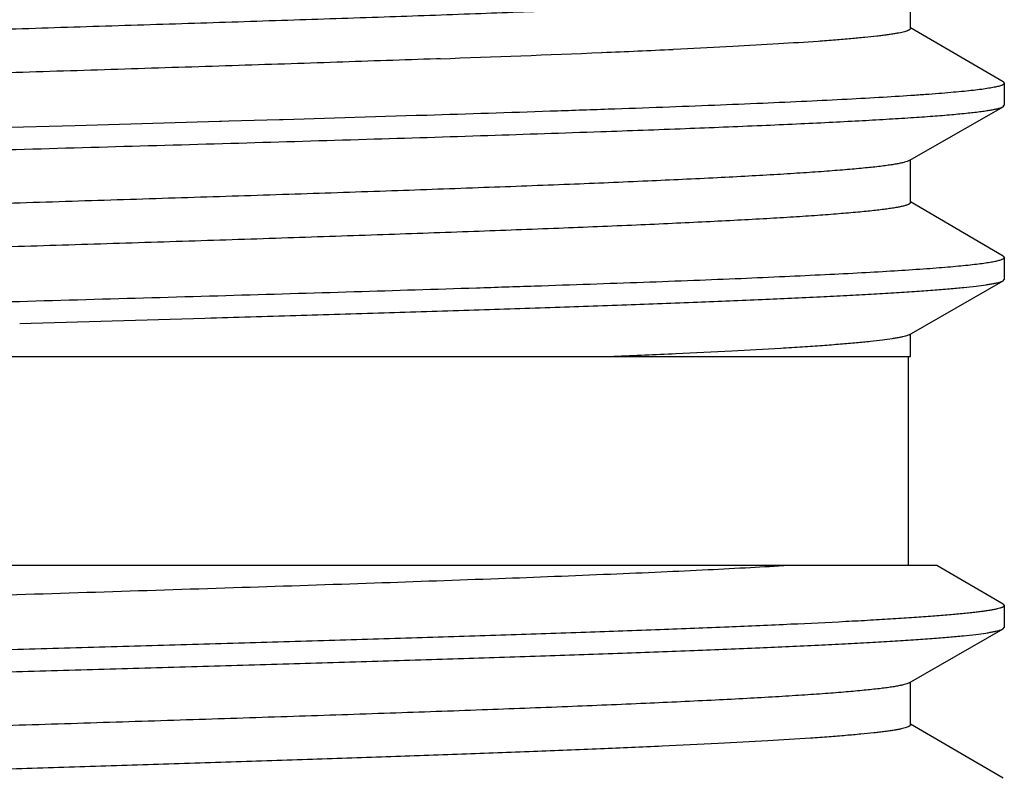
# Model space of a CAD drawing. Units: inches. Extents: x 0 to 11, y 0 to 8.5.
# Drawn here: x 7.4 to 7.5, y 6.7 to 6.8 of the extents above; entities that cross this region are included whole.
import ezdxf

# ---------------------------------------------------------------- set-up
doc = ezdxf.new("R2010")
doc.units = ezdxf.units.IN
doc.header["$LTSCALE"] = 0.605
doc.header["$MEASUREMENT"] = 0
doc.layers.get('0').update_dxf_attribs({"linetype": 'CONTINUOUS'})

msp = doc.modelspace()

# ---------------------------------------------------------------- linework, layer by layer
at = {"color": 7, "linetype": 'CONTINUOUS'}
for p, q in [((7.48106, 6.75898), (7.48106, 6.76512)), ((7.49439, 6.7513), (7.48106, 6.75909)), ((7.43681, 6.75554), (7.43674, 6.75553)), ((7.4481, 6.75603), (7.44701, 6.75598)), ((7.4135, 6.75465), (7.41299, 6.75463)), ((7.49439, 6.7513), (7.49456, 6.75111)), ((7.49456, 6.75111), (7.49456, 6.74795)), ((7.48087, 6.74001), (7.49438, 6.74775)), ((7.49438, 6.74775), (7.49456, 6.74795)), ((7.38183, 6.74562), (7.3611, 6.74502)), ((7.38209, 6.74563), (7.38183, 6.74562)), ((7.38316, 6.74566), (7.38209, 6.74563)), ((7.39044, 6.74587), (7.38316, 6.74566)), ((7.39097, 6.74589), (7.39044, 6.74587)), ((7.39252, 6.74593), (7.39097, 6.74589)), ((7.41009, 6.74647), (7.39252, 6.74593)), ((7.4116, 6.74651), (7.41009, 6.74647)), ((7.3611, 6.74502), (7.34954, 6.74469)), ((7.48087, 6.74001), (7.48061, 6.7399)), ((7.48106, 6.73398), (7.48106, 6.74012)), ((7.49439, 6.7263), (7.48106, 6.73409)), ((7.49439, 6.7263), (7.49456, 6.72611)), ((7.49456, 6.72611), (7.49456, 6.72295)), ((7.48087, 6.71501), (7.49438, 6.72275)), ((7.49438, 6.72275), (7.49456, 6.72295)), ((7.48106, 6.71186), (7.48106, 6.71512)), ((7.21606, 6.71186), (7.48106, 6.71186)), ((7.48081, 6.68186), (7.48081, 6.71186)), ((7.48488, 6.68186), (7.22216, 6.68186)), ((7.49439, 6.6763), (7.48488, 6.68186)), ((7.49439, 6.6763), (7.49456, 6.67611)), ((7.49456, 6.67611), (7.49456, 6.67295)), ((7.48087, 6.66501), (7.49438, 6.67275)), ((7.49438, 6.67275), (7.49456, 6.67295)), ((7.48087, 6.66501), (7.48056, 6.66488)), ((7.48106, 6.65898), (7.48106, 6.66512)), ((7.49439, 6.6513), (7.48106, 6.65909))]:
    msp.add_line(p, q, dxfattribs=at)
for centre, radius, start, end in [((7.27074, 10.7935), 4.04138, 272.02444, 272.35405), ((7.34975, 8.86351), 2.10977, 272.36503, 272.64222)]:
    msp.add_arc(centre, radius, start, end, dxfattribs=at)
for points, knots in [([(7.48034, 6.76481), (7.48019, 6.76476), (7.47986, 6.76468), (7.47931, 6.76456), (7.47865, 6.76445), (7.47788, 6.76433), (7.47701, 6.76422), (7.47565, 6.76406), (7.47368, 6.76386), (7.47102, 6.76363), (7.46796, 6.7634), (7.46452, 6.76316), (7.4607, 6.76293), (7.45653, 6.7627), (7.45028, 6.76238), (7.44168, 6.76199), (7.4305, 6.76153), (7.4183, 6.76106), (7.40523, 6.7606), (7.39148, 6.76014), (7.37724, 6.75968), (7.36269, 6.75922), (7.34805, 6.75875), (7.32889, 6.75814), (7.31465, 6.75768), (7.30527, 6.75735)], [0, 0, 0, 0, 0.00263, 0.005854, 0.009672, 0.014085, 0.019092, 0.024688, 0.037636, 0.05289, 0.070399, 0.090108, 0.111949, 0.135848, 0.161725, 0.219053, 0.283152, 0.353146, 0.428079, 0.506928, 0.588613, 0.672018, 0.756003, 0.839418, 1, 1, 1, 1]), ([(7.48106, 6.75898), (7.48106, 6.75891), (7.48096, 6.75882), (7.48084, 6.75875), (7.48075, 6.7587), (7.48064, 6.75866), (7.48046, 6.75859), (7.4802, 6.75851), (7.47983, 6.75842), (7.47939, 6.75833), (7.47889, 6.75824), (7.47832, 6.75815), (7.47768, 6.75806), (7.47698, 6.75796), (7.47592, 6.75784), (7.47443, 6.75768), (7.47245, 6.7575), (7.47022, 6.75731), (7.46675, 6.75706), (7.46184, 6.75674), (7.45527, 6.75638), (7.45059, 6.75615), (7.4481, 6.75603)], [0, 0, 0, 0, 0.006871, 0.00954, 0.012652, 0.016225, 0.020269, 0.029793, 0.04126, 0.054684, 0.070073, 0.087427, 0.106742, 0.128013, 0.151232, 0.203471, 0.263362, 0.330787, 0.405607, 0.576796, 0.775489, 1, 1, 1, 1]), ([(7.41299, 6.75463), (7.40821, 6.75446), (7.39844, 6.75412), (7.38351, 6.75363), (7.36815, 6.75314), (7.35259, 6.75265), (7.33707, 6.75215), (7.32183, 6.75166), (7.30711, 6.75117), (7.29314, 6.75068), (7.28207, 6.75026), (7.27374, 6.74993), (7.26796, 6.74968), (7.26251, 6.74943), (7.25742, 6.74919), (7.25271, 6.74894), (7.2484, 6.74869), (7.24451, 6.74845), (7.24104, 6.7482), (7.23802, 6.74796), (7.23578, 6.74774), (7.23423, 6.74757), (7.23323, 6.74745), (7.23236, 6.74733), (7.2316, 6.7472), (7.23096, 6.74708), (7.23051, 6.74697), (7.23021, 6.74689), (7.23002, 6.74683), (7.22987, 6.74677), (7.22978, 6.74672), (7.22974, 6.7467)], [0, 0, 0, 0, 0.078141, 0.159942, 0.244136, 0.329419, 0.414471, 0.497976, 0.578641, 0.655216, 0.726518, 0.759843, 0.791443, 0.821196, 0.848988, 0.874711, 0.898266, 0.919563, 0.938521, 0.955068, 0.969142, 0.975236, 0.980694, 0.985513, 0.989689, 0.993221, 0.996111, 0.997317, 0.998365, 0.999258, 1, 1, 1, 1]), ([(7.49456, 6.75111), (7.49456, 6.75109), (7.49455, 6.75107), (7.49454, 6.75103), (7.49451, 6.751), (7.49445, 6.75094), (7.49434, 6.75088), (7.49418, 6.75081), (7.49398, 6.75074), (7.49373, 6.75067), (7.49343, 6.7506), (7.4931, 6.75053), (7.49271, 6.75046), (7.49211, 6.75036), (7.49125, 6.75023), (7.49008, 6.75009), (7.48874, 6.74995), (7.48722, 6.74981), (7.48554, 6.74966), (7.48368, 6.74952), (7.48087, 6.74932), (7.47696, 6.74908), (7.47179, 6.74879), (7.46602, 6.74851), (7.45967, 6.74822), (7.45277, 6.74794), (7.44537, 6.74765), (7.4375, 6.74737), (7.4262, 6.74698), (7.41751, 6.7467), (7.4116, 6.74651)], [0, 0, 0, 0, 0.000436, 0.000913, 0.001463, 0.002105, 0.003716, 0.005807, 0.008402, 0.011513, 0.015148, 0.019309, 0.023999, 0.029218, 0.041242, 0.055374, 0.071601, 0.089904, 0.110264, 0.132654, 0.157047, 0.211716, 0.273992, 0.343555, 0.420045, 0.503066, 0.592188, 0.686947, 0.786853, 1, 1, 1, 1]), ([(7.43661, 6.74418), (7.44065, 6.74432), (7.44836, 6.7446), (7.45773, 6.74498), (7.46461, 6.74528), (7.46926, 6.74551), (7.47355, 6.74573), (7.47747, 6.74595), (7.48101, 6.74617), (7.48415, 6.74639), (7.48689, 6.74661), (7.48921, 6.74683), (7.49089, 6.74702), (7.49201, 6.74718), (7.4927, 6.74729), (7.49327, 6.7474), (7.49374, 6.74751), (7.49406, 6.74761), (7.49427, 6.74769), (7.49435, 6.74773), (7.49438, 6.74775)], [0, 0, 0, 0, 0.209714, 0.399175, 0.485557, 0.566008, 0.640276, 0.708129, 0.769356, 0.82377, 0.871204, 0.911517, 0.944596, 0.958396, 0.970362, 0.980492, 0.988791, 0.995276, 0.997853, 1, 1, 1, 1]), ([(7.21606, 6.73545), (7.21606, 6.73546), (7.21606, 6.73548), (7.21608, 6.73552), (7.2161, 6.73555), (7.21616, 6.7356), (7.21625, 6.73566), (7.2164, 6.73573), (7.21658, 6.73579), (7.21681, 6.73586), (7.21707, 6.73593), (7.21751, 6.73602), (7.21815, 6.73614), (7.21905, 6.73628), (7.2201, 6.73641), (7.22131, 6.73655), (7.22269, 6.73668), (7.22421, 6.73682), (7.22589, 6.73695), (7.22844, 6.73714), (7.23199, 6.73737), (7.23667, 6.73764), (7.24192, 6.73791), (7.2477, 6.73819), (7.25398, 6.73846), (7.26075, 6.73873), (7.26795, 6.739), (7.27557, 6.73927), (7.28356, 6.73954), (7.29485, 6.73991), (7.30961, 6.74037), (7.3279, 6.74091), (7.3467, 6.74145), (7.36566, 6.74199), (7.38443, 6.74253), (7.40265, 6.74307), (7.41998, 6.74361), (7.4312, 6.74399), (7.43661, 6.74418)], [0, 0, 0, 0, 0.000156, 0.000325, 0.000518, 0.000742, 0.001299, 0.002016, 0.002905, 0.003968, 0.005209, 0.006628, 0.010006, 0.014104, 0.01892, 0.024451, 0.030691, 0.037634, 0.045272, 0.053597, 0.072268, 0.093563, 0.117382, 0.143614, 0.172137, 0.202817, 0.235511, 0.270065, 0.306318, 0.344098, 0.423528, 0.506866, 0.592547, 0.678965, 0.764497, 0.847539, 0.926534, 1, 1, 1, 1]), ([(7.48061, 6.7399), (7.48049, 6.73985), (7.48021, 6.73976), (7.47973, 6.73965), (7.47914, 6.73953), (7.47844, 6.73942), (7.47764, 6.7393), (7.47635, 6.73913), (7.47448, 6.73893), (7.47192, 6.7387), (7.46895, 6.73847), (7.46559, 6.73823), (7.46183, 6.738), (7.45771, 6.73776), (7.4515, 6.73744), (7.44293, 6.73704), (7.43175, 6.73657), (7.4195, 6.73611), (7.40635, 6.73564), (7.39249, 6.73517), (7.3781, 6.73471), (7.36339, 6.73424), (7.34857, 6.73377), (7.33385, 6.7333), (7.31942, 6.73283), (7.30993, 6.73251), (7.30527, 6.73235)], [0, 0, 0, 0, 0.002207, 0.005016, 0.008431, 0.012455, 0.017087, 0.022324, 0.034602, 0.049252, 0.066226, 0.085467, 0.10691, 0.130479, 0.156094, 0.213097, 0.277122, 0.347275, 0.422575, 0.501968, 0.584341, 0.668542, 0.753392, 0.837701, 0.920289, 1, 1, 1, 1]), ([(7.48106, 6.73398), (7.48106, 6.73396), (7.48105, 6.73392), (7.481, 6.73386), (7.48093, 6.7338), (7.48084, 6.73375), (7.48072, 6.73369), (7.48057, 6.73363), (7.4804, 6.73357), (7.48012, 6.73349), (7.4797, 6.73339), (7.47912, 6.73328), (7.47843, 6.73317), (7.47765, 6.73305), (7.47675, 6.73294), (7.47576, 6.73282), (7.47466, 6.73271), (7.473, 6.73255), (7.47068, 6.73235), (7.4676, 6.73212), (7.46414, 6.73189), (7.46032, 6.73166), (7.45614, 6.73143), (7.45162, 6.7312), (7.44678, 6.73097), (7.43972, 6.73065), (7.43022, 6.73026), (7.41808, 6.72981), (7.40511, 6.72935), (7.39146, 6.72889), (7.37733, 6.72843), (7.36289, 6.72797), (7.34836, 6.72751), (7.33392, 6.72705), (7.32435, 6.72674), (7.31961, 6.72659)], [0, 0, 0, 0, 0.000366, 0.0008, 0.001343, 0.002019, 0.002838, 0.003806, 0.004928, 0.006205, 0.009232, 0.012892, 0.017187, 0.022116, 0.027677, 0.033867, 0.04068, 0.048113, 0.064812, 0.083912, 0.105348, 0.129051, 0.154942, 0.182934, 0.212933, 0.244839, 0.313937, 0.389298, 0.469908, 0.554684, 0.642484, 0.732125, 0.8224, 0.912095, 1, 1, 1, 1]), ([(7.27382, 6.71737), (7.27922, 6.71756), (7.29044, 6.71794), (7.30778, 6.71848), (7.326, 6.71902), (7.34478, 6.71956), (7.36376, 6.7201), (7.38258, 6.72064), (7.40088, 6.72118), (7.41566, 6.72164), (7.42696, 6.72201), (7.43496, 6.72228), (7.44259, 6.72255), (7.44981, 6.72282), (7.45658, 6.72309), (7.46287, 6.72337), (7.46866, 6.72364), (7.47391, 6.72391), (7.47861, 6.72418), (7.48216, 6.72441), (7.48471, 6.7246), (7.48639, 6.72474), (7.48792, 6.72487), (7.48929, 6.72501), (7.49051, 6.72514), (7.49157, 6.72528), (7.49246, 6.72541), (7.49311, 6.72553), (7.49354, 6.72562), (7.49381, 6.72569), (7.49403, 6.72576), (7.49422, 6.72583), (7.49436, 6.72589), (7.49446, 6.72595), (7.49451, 6.726), (7.49454, 6.72604), (7.49455, 6.72607), (7.49456, 6.7261), (7.49456, 6.72611)], [0, 0, 0, 0, 0.073384, 0.152317, 0.235318, 0.320825, 0.407234, 0.492919, 0.576272, 0.655725, 0.693519, 0.729786, 0.764356, 0.797065, 0.827761, 0.856299, 0.882546, 0.906379, 0.927686, 0.94637, 0.9547, 0.962343, 0.96929, 0.975534, 0.981068, 0.985888, 0.989988, 0.993368, 0.994789, 0.99603, 0.997094, 0.997983, 0.998701, 0.999258, 0.999482, 0.999675, 0.999844, 1, 1, 1, 1]), ([(7.35312, 6.71663), (7.36199, 6.71689), (7.37521, 6.71726), (7.39266, 6.71777), (7.4053, 6.71815), (7.41749, 6.71853), (7.42911, 6.71891), (7.44004, 6.71929), (7.45019, 6.71967), (7.45947, 6.72005), (7.46662, 6.72038), (7.47184, 6.72064), (7.47535, 6.72083), (7.47859, 6.72102), (7.48155, 6.72121), (7.48421, 6.7214), (7.48658, 6.72159), (7.48864, 6.72178), (7.4904, 6.72196), (7.49167, 6.72213), (7.49252, 6.72226), (7.49305, 6.72236), (7.4935, 6.72245), (7.49387, 6.72255), (7.49415, 6.72264), (7.49432, 6.72271), (7.49438, 6.72275)], [0, 0, 0, 0, 0.188229, 0.28039, 0.370111, 0.456567, 0.538962, 0.616537, 0.68858, 0.754428, 0.813476, 0.840278, 0.865183, 0.888133, 0.909077, 0.927967, 0.944761, 0.959422, 0.97192, 0.982231, 0.986562, 0.990341, 0.993569, 0.99625, 0.998388, 1, 1, 1, 1]), ([(7.48087, 6.71501), (7.4808, 6.71497), (7.48063, 6.7149), (7.48034, 6.7148), (7.47998, 6.71471), (7.47954, 6.71461), (7.47902, 6.71451), (7.47818, 6.71437), (7.47694, 6.7142), (7.47523, 6.71401), (7.47322, 6.71382), (7.47093, 6.71362), (7.46835, 6.71342), (7.46549, 6.71323), (7.46115, 6.71296), (7.45509, 6.71262), (7.44709, 6.71223), (7.44144, 6.71198), (7.43847, 6.71186)], [0, 0, 0, 0, 0.005466, 0.012612, 0.021483, 0.0321, 0.044472, 0.058601, 0.092116, 0.132598, 0.179962, 0.234105, 0.2949, 0.362203, 0.435853, 0.601466, 0.790126, 1, 1, 1, 1]), ([(7.46355, 6.68186), (7.46173, 6.68174), (7.45788, 6.68152), (7.45179, 6.68121), (7.44509, 6.68089), (7.43506, 6.68046), (7.42133, 6.67992), (7.40368, 6.6793), (7.3848, 6.67867), (7.36518, 6.67804), (7.3453, 6.67742), (7.32568, 6.67679), (7.30971, 6.67626), (7.29744, 6.67583), (7.28875, 6.67552), (7.28048, 6.6752), (7.27269, 6.67488), (7.26542, 6.67457), (7.25873, 6.67425), (7.25265, 6.67394), (7.24723, 6.67362), (7.24313, 6.67335), (7.2402, 6.67313), (7.23828, 6.67298), (7.23655, 6.67282), (7.235, 6.67266), (7.23364, 6.6725), (7.23248, 6.67235), (7.23152, 6.67219), (7.23083, 6.67205), (7.23039, 6.67194), (7.23013, 6.67186), (7.22992, 6.67179), (7.22979, 6.67173), (7.22974, 6.6717)], [0, 0, 0, 0, 0.023305, 0.049399, 0.078119, 0.109281, 0.178131, 0.254202, 0.335566, 0.420158, 0.505828, 0.590404, 0.671738, 0.710539, 0.747765, 0.783179, 0.816556, 0.847685, 0.876368, 0.902424, 0.925688, 0.946014, 0.955034, 0.963274, 0.970722, 0.977365, 0.983195, 0.988203, 0.992386, 0.995741, 0.997109, 0.998272, 0.999234, 1, 1, 1, 1]), ([(7.49456, 6.67611), (7.49456, 6.67609), (7.49455, 6.67605), (7.49452, 6.67601), (7.49446, 6.67596), (7.49439, 6.67591), (7.4943, 6.67586), (7.49419, 6.67582), (7.49405, 6.67577), (7.49384, 6.6757), (7.49352, 6.67562), (7.49307, 6.67552), (7.49255, 6.67543), (7.49194, 6.67533), (7.49125, 6.67524), (7.49049, 6.67514), (7.48964, 6.67505), (7.48836, 6.67491), (7.48657, 6.67475), (7.48418, 6.67456), (7.4815, 6.67437), (7.47852, 6.67418), (7.47525, 6.67398), (7.47034, 6.67372), (7.46355, 6.67339), (7.45466, 6.67301), (7.44484, 6.67263), (7.43419, 6.67225), (7.4228, 6.67187), (7.41078, 6.67148), (7.39824, 6.6711), (7.3853, 6.67072), (7.37208, 6.67034), (7.3587, 6.66995), (7.3453, 6.66957), (7.33198, 6.66919), (7.31889, 6.66881), (7.30613, 6.66842), (7.29384, 6.66804), (7.28211, 6.66766), (7.27107, 6.66728), (7.26082, 6.6669), (7.25145, 6.66651), (7.24423, 6.66619), (7.23896, 6.66592), (7.23541, 6.66573), (7.23214, 6.66554), (7.22915, 6.66535), (7.22647, 6.66516), (7.22408, 6.66497), (7.222, 6.66478), (7.22023, 6.66459), (7.21895, 6.66442), (7.21808, 6.66429), (7.21756, 6.66419), (7.21711, 6.6641), (7.21674, 6.664), (7.21645, 6.66391), (7.21629, 6.66384), (7.21622, 6.6638)], [0, 0, 0, 0, 0.000176, 0.00038, 0.000631, 0.000939, 0.001309, 0.001745, 0.002249, 0.002821, 0.004175, 0.005811, 0.007729, 0.00993, 0.012415, 0.015182, 0.018229, 0.021557, 0.029043, 0.037625, 0.047284, 0.057998, 0.069742, 0.08249, 0.110875, 0.142891, 0.17824, 0.216592, 0.257591, 0.300855, 0.34598, 0.392546, 0.440118, 0.488253, 0.536503, 0.584416, 0.631546, 0.677455, 0.721713, 0.763908, 0.803647, 0.84056, 0.874303, 0.904562, 0.918296, 0.931057, 0.942814, 0.953541, 0.963214, 0.97181, 0.979311, 0.985701, 0.990966, 0.993175, 0.995101, 0.996743, 0.998104, 0.999187, 1, 1, 1, 1]), ([(7.21606, 6.66045), (7.21606, 6.66046), (7.21607, 6.6605), (7.2161, 6.66055), (7.21615, 6.66059), (7.21622, 6.66064), (7.21632, 6.66069), (7.21643, 6.66074), (7.21656, 6.66079), (7.21678, 6.66085), (7.2171, 6.66094), (7.21754, 6.66103), (7.21807, 6.66112), (7.21867, 6.66122), (7.21936, 6.66132), (7.22013, 6.66141), (7.22097, 6.66151), (7.22225, 6.66164), (7.22404, 6.6618), (7.22643, 6.66199), (7.22911, 6.66219), (7.23209, 6.66238), (7.23535, 6.66257), (7.24026, 6.66283), (7.24704, 6.66316), (7.25593, 6.66354), (7.26574, 6.66392), (7.27639, 6.6643), (7.28778, 6.66468), (7.29979, 6.66507), (7.31232, 6.66545), (7.32526, 6.66583), (7.33847, 6.66621), (7.35184, 6.6666), (7.36524, 6.66698), (7.37855, 6.66736), (7.39165, 6.66774), (7.4044, 6.66813), (7.4167, 6.66851), (7.42842, 6.66889), (7.43946, 6.66927), (7.44972, 6.66965), (7.4591, 6.67004), (7.46632, 6.67036), (7.47159, 6.67063), (7.47515, 6.67082), (7.47842, 6.67101), (7.48141, 6.6712), (7.4841, 6.67139), (7.48649, 6.67158), (7.48858, 6.67177), (7.49036, 6.67196), (7.49164, 6.67212), (7.49251, 6.67226), (7.49304, 6.67236), (7.49349, 6.67245), (7.49386, 6.67254), (7.49415, 6.67264), (7.49432, 6.67271), (7.49438, 6.67275)], [0, 0, 0, 0, 0.000176, 0.00038, 0.000631, 0.000938, 0.001309, 0.001744, 0.002248, 0.00282, 0.004173, 0.005807, 0.007724, 0.009925, 0.012407, 0.015172, 0.018218, 0.021543, 0.029025, 0.037602, 0.047255, 0.057963, 0.0697, 0.08244, 0.110809, 0.142806, 0.178135, 0.216467, 0.257445, 0.300688, 0.345793, 0.39234, 0.439894, 0.488013, 0.536248, 0.58415, 0.631273, 0.677176, 0.721434, 0.763632, 0.803379, 0.840304, 0.874064, 0.904344, 0.918091, 0.930865, 0.942637, 0.95338, 0.96307, 0.971684, 0.979204, 0.985614, 0.9909, 0.99312, 0.995056, 0.99671, 0.998082, 0.999177, 1, 1, 1, 1]), ([(7.48056, 6.66488), (7.48043, 6.66483), (7.48014, 6.66475), (7.47964, 6.66463), (7.47904, 6.66451), (7.47832, 6.6644), (7.47751, 6.66428), (7.4762, 6.66412), (7.47431, 6.66392), (7.47173, 6.66368), (7.46874, 6.66345), (7.46536, 6.66322), (7.46159, 6.66298), (7.45745, 6.66275), (7.45124, 6.66243), (7.44266, 6.66203), (7.43148, 6.66156), (7.41924, 6.6611), (7.40611, 6.66063), (7.39227, 6.66017), (7.37791, 6.6597), (7.36324, 6.65923), (7.34846, 6.65877), (7.33377, 6.6583), (7.31939, 6.65783), (7.30992, 6.65751), (7.30527, 6.65735)], [0, 0, 0, 0, 0.0023, 0.0052, 0.008704, 0.012814, 0.017529, 0.022846, 0.035272, 0.050055, 0.067148, 0.086492, 0.108023, 0.131666, 0.157339, 0.214414, 0.278456, 0.348574, 0.423793, 0.503065, 0.585287, 0.669312, 0.75397, 0.838081, 0.920474, 1, 1, 1, 1]), ([(7.48106, 6.65898), (7.48106, 6.65897), (7.48105, 6.65893), (7.48102, 6.65888), (7.48097, 6.65883), (7.48091, 6.65879), (7.48083, 6.65874), (7.48068, 6.65867), (7.48045, 6.65859), (7.48012, 6.65849), (7.47972, 6.6584), (7.47925, 6.6583), (7.4787, 6.65821), (7.47808, 6.65811), (7.47739, 6.65802), (7.47663, 6.65792), (7.47548, 6.65779), (7.47387, 6.65763), (7.47172, 6.65744), (7.4693, 6.65724), (7.46556, 6.65698), (7.46024, 6.65665), (7.45315, 6.65627), (7.44514, 6.65589), (7.4363, 6.65551), (7.42671, 6.65513), (7.41645, 6.65475), (7.40562, 6.65437), (7.39433, 6.65399), (7.38267, 6.6536), (7.37076, 6.65322), (7.3587, 6.65284), (7.34662, 6.65246), (7.33461, 6.65207), (7.3228, 6.65169), (7.31128, 6.65131), (7.30018, 6.65093), (7.28959, 6.65055), (7.27961, 6.65017), (7.27034, 6.64979), (7.26185, 6.64941), (7.25424, 6.64903), (7.24847, 6.6487), (7.24434, 6.64843), (7.24163, 6.64824), (7.23918, 6.64805), (7.237, 6.64786), (7.2351, 6.64767), (7.23347, 6.64748), (7.23229, 6.64732), (7.2315, 6.64718), (7.231, 6.64709), (7.23059, 6.64699), (7.23024, 6.6469), (7.22996, 6.64681), (7.22981, 6.64673), (7.22974, 6.6467)], [0, 0, 0, 0, 0.000194, 0.000413, 0.000677, 0.000994, 0.001372, 0.001814, 0.002899, 0.004258, 0.005896, 0.007814, 0.010014, 0.012495, 0.015257, 0.018298, 0.021617, 0.029085, 0.037643, 0.047273, 0.057955, 0.082371, 0.110668, 0.142584, 0.177825, 0.216064, 0.256945, 0.30009, 0.345098, 0.391551, 0.439017, 0.487055, 0.535218, 0.58306, 0.630136, 0.676007, 0.720249, 0.76245, 0.802219, 0.839185, 0.873007, 0.903371, 0.929997, 0.94183, 0.952639, 0.962401, 0.971092, 0.978695, 0.985193, 0.990573, 0.992843, 0.994831, 0.996537, 0.997965, 0.999116, 1, 1, 1, 1])]:
    msp.add_open_spline(points, degree=3, knots=knots, dxfattribs=at)

doc.saveas('drawing.dxf')
